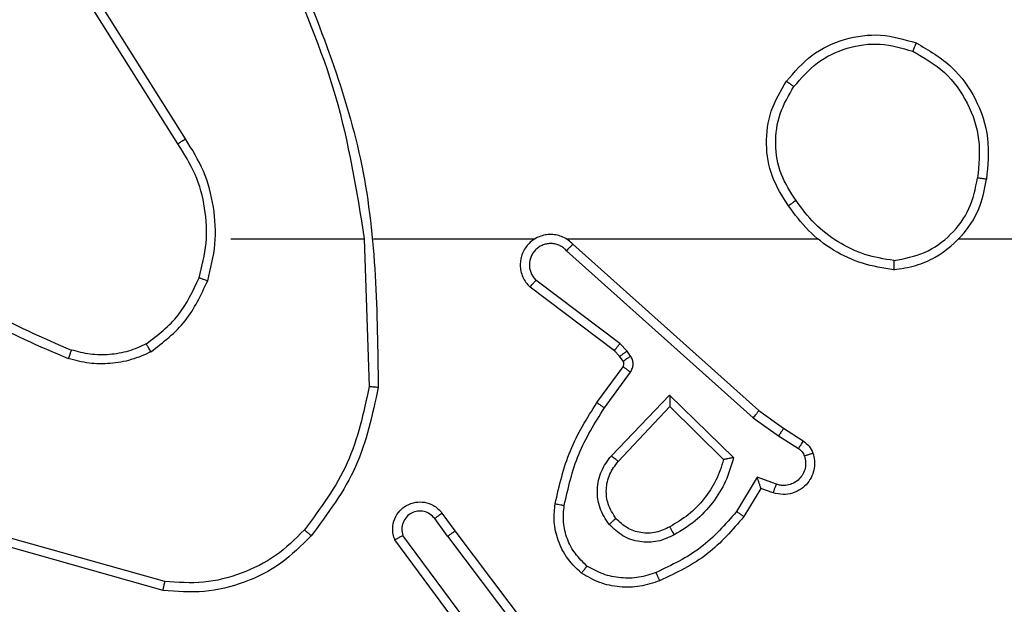
# Model space of a CAD drawing. Units: millimetres. Extents: x -4534 to 4839, y -3372 to 4463.
# Drawn here: x 128 to 150, y 2377 to 2390 of the extents above; entities that cross this region are included whole.
import ezdxf

# ---------------------------------------------------------------- set-up
doc = ezdxf.new("R2010")
doc.units = ezdxf.units.MM
doc.layers.add('Toestel 2D', color=7, linetype='Continuous', lineweight=20)

# ---------------------------------------------------------------- blocks, each defined once
blk = doc.blocks.new('1')
at = {"color": 7, "linetype": 'Continuous', "lineweight": 25}
for p, q in [((1578.616, 854.5411), (1578.4239, 854.8465)), ((1578.5994, 854.5298), (1578.4071, 854.8356)), ((1578.7163, 854.3205), (1579.0099, 854.3205)), ((1579.0097, 854.3204), (1579.0207, 853.995)), ((1579.0301, 854.3205), (1579.3855, 854.3205)), ((1579.4547, 854.3205), (1580.0088, 854.3205)), ((1579.4692, 854.3086), (1579.8788, 853.9422)), ((1579.4552, 854.2944), (1579.8665, 853.9264)), ((1579.5607, 854.0741), (1579.3749, 854.2143)), ((1579.5729, 854.09), (1579.3879, 854.2296)), ((1579.5889, 854.0734), (1579.5729, 854.09)), ((1579.5723, 854.062), (1579.5607, 854.0741)), ((1579.5799, 854.0511), (1579.5723, 854.062)), ((1579.5965, 854.0624), (1579.5889, 854.0734)), ((1579.5223, 853.9599), (1579.5797, 854.0389)), ((1579.5387, 853.9482), (1579.5961, 854.0271)), ((1579.554, 853.8428), (1579.6824, 853.9761)), ((1579.6824, 853.9761), (1579.8232, 853.8389)), ((1579.5693, 853.8302), (1579.6828, 853.9511)), ((1579.6828, 853.9511), (1579.8013, 853.8345)), ((1579.8788, 853.9422), (1579.9334, 853.9032)), ((1579.8665, 853.9264), (1579.9224, 853.8866)), ((1579.9224, 853.8866), (1579.9659, 853.8587)), ((1579.9334, 853.9032), (1579.9764, 853.8756)), ((1579.875, 853.7952), (1579.8296, 853.7197)), ((1579.9174, 853.7799), (1579.875, 853.7952)), ((1579.8834, 853.7709), (1579.8459, 853.7086)), ((1579.9104, 853.7612), (1579.8834, 853.7709)), ((1579.181, 853.7163), (1579.2095, 853.6775)), ((1579.1935, 853.6654), (1579.165, 853.7044)), ((1579.2095, 853.6775), (1579.4347, 853.3788)), ((1578.5668, 853.5462), (1578.2116, 853.6461)), ((1578.571, 853.5657), (1578.2179, 853.6649)), ((1579.2476, 853.4274), (1579.0773, 853.6576)), ((1579.2632, 853.4398), (1579.095, 853.6673)), ((1579.1935, 853.6654), (1579.4196, 853.3657))]:
    blk.add_line(p, q, dxfattribs=at)
at = {"color": 7, "linetype": 'Continuous', "lineweight": 25, "flags": 128}
blk.add_lwpolyline([(1580.319, 854.3205), (1580.5187, 854.3205), (1580.7184, 854.3205), (1580.9181, 854.3205), (1581.1178, 854.3205), (1581.3174, 854.3205), (1581.5171, 854.3205), (1581.7167, 854.3205), (1581.9163, 854.3205)], dxfattribs=at)
at = {"color": 7, "linetype": 'Continuous', "lineweight": 25}
for points, knots in [([(1578.8309, 854.9366), (1578.8735, 854.8376), (1578.9587, 854.6397), (1578.9929, 854.4269), (1579.0099, 854.3205)], [0, 0, 0, 0, 0.499992, 1, 1, 1, 1]), ([(1578.8487, 854.9451), (1578.9106, 854.7925), (1579.0345, 854.4872), (1579.0386, 854.1579), (1579.0406, 853.9932)], [0, 0, 0, 0, 0.5, 1, 1, 1, 1]), ([(1579.9396, 854.6676), (1579.9571, 854.688), (1579.9922, 854.7289), (1580.0665, 854.7635), (1580.1476, 854.7749), (1580.1993, 854.7598), (1580.2251, 854.7522)], [0, 0, 0, 0, 0.249994, 0.499997, 0.749997, 1, 1, 1, 1]), ([(1580.2251, 854.7522), (1580.225, 854.752), (1580.2249, 854.7515), (1580.2237, 854.7485), (1580.2223, 854.7451), (1580.2209, 854.7418), (1580.2194, 854.738), (1580.2182, 854.7353), (1580.2176, 854.7339)], [0, 0, 0, 0, 0.216646, 0.454962, 0.582505, 0.715894, 0.855226, 1, 1, 1, 1]), ([(1580.2251, 854.7522), (1580.2529, 854.7361), (1580.3058, 854.7053), (1580.3594, 854.6295), (1580.3889, 854.5429), (1580.3829, 854.482), (1580.3799, 854.4517)], [0, 0, 0, 0, 0.262743, 0.499966, 0.75041, 1, 1, 1, 1]), ([(1579.9561, 854.656), (1579.9722, 854.6747), (1580.0045, 854.7119), (1580.0723, 854.7439), (1580.1465, 854.7545), (1580.1939, 854.7408), (1580.2176, 854.7339)], [0, 0, 0, 0, 0.249967, 0.499921, 0.749747, 1, 1, 1, 1]), ([(1580.2176, 854.7339), (1580.2422, 854.7197), (1580.2913, 854.6913), (1580.3415, 854.6211), (1580.3687, 854.5393), (1580.3632, 854.4829), (1580.3605, 854.4547)], [0, 0, 0, 0, 0.250253, 0.500082, 0.750045, 1, 1, 1, 1]), ([(1579.9441, 854.3935), (1579.9307, 854.4144), (1579.9041, 854.4558), (1579.8922, 854.5297), (1579.9015, 854.6039), (1579.9269, 854.6464), (1579.9396, 854.6676)], [0, 0, 0, 0, 0.251975, 0.498546, 0.748888, 1, 1, 1, 1]), ([(1579.9396, 854.6676), (1579.9399, 854.6675), (1579.9404, 854.6671), (1579.9442, 854.6645), (1579.9497, 854.6606), (1579.954, 854.6576), (1579.9561, 854.656)], [0, 0, 0, 0, 0.250161, 0.499896, 0.749922, 1, 1, 1, 1]), ([(1579.9607, 854.4051), (1579.9484, 854.424), (1579.9239, 854.4619), (1579.9127, 854.5297), (1579.9216, 854.5978), (1579.9446, 854.6366), (1579.9561, 854.656)], [0, 0, 0, 0, 0.250224, 0.500071, 0.750042, 1, 1, 1, 1]), ([(1578.5994, 854.5298), (1578.5996, 854.5299), (1578.5999, 854.5302), (1578.6023, 854.5318), (1578.6053, 854.5338), (1578.6084, 854.5359), (1578.612, 854.5383), (1578.6146, 854.5401), (1578.616, 854.5411)], [0, 0, 0, 0, 0.195104, 0.426166, 0.555814, 0.694657, 0.84284, 1, 1, 1, 1]), ([(1578.6651, 854.2284), (1578.6718, 854.255), (1578.6851, 854.3083), (1578.6802, 854.391), (1578.6595, 854.4712), (1578.6305, 854.5178), (1578.616, 854.5411)], [0, 0, 0, 0, 0.249917, 0.499974, 0.750049, 1, 1, 1, 1]), ([(1578.6462, 854.2349), (1578.6526, 854.2601), (1578.6653, 854.3103), (1578.6611, 854.3885), (1578.6409, 854.4641), (1578.6133, 854.5079), (1578.5994, 854.5298)], [0, 0, 0, 0, 0.250001, 0.500001, 0.749997, 1, 1, 1, 1]), ([(1580.1758, 854.2526), (1580.1922, 854.255), (1580.224, 854.2596), (1580.2791, 854.2839), (1580.3313, 854.3276), (1580.3686, 854.3897), (1580.3764, 854.4324), (1580.3799, 854.4517)], [0, 0, 0, 0, 0.160461, 0.31088, 0.580407, 0.810174, 1, 1, 1, 1]), ([(1580.1762, 854.2727), (1580.1994, 854.2771), (1580.2456, 854.2859), (1580.3037, 854.3279), (1580.3462, 854.3856), (1580.3557, 854.4316), (1580.3605, 854.4547)], [0, 0, 0, 0, 0.2502814, 0.500073, 0.750048, 1, 1, 1, 1]), ([(1580.3799, 854.4517), (1580.3797, 854.4517), (1580.3792, 854.4518), (1580.376, 854.4523), (1580.3723, 854.4529), (1580.3688, 854.4534), (1580.3648, 854.454), (1580.362, 854.4544), (1580.3605, 854.4547)], [0, 0, 0, 0, 0.218822, 0.458036, 0.585599, 0.718467, 0.856667, 1, 1, 1, 1]), ([(1579.9607, 854.4051), (1579.9595, 854.4042), (1579.957, 854.4025), (1579.9536, 854.4001), (1579.9506, 854.398), (1579.9474, 854.3958), (1579.9447, 854.3939), (1579.9443, 854.3936), (1579.9441, 854.3935)], [0, 0, 0, 0, 0.145118, 0.284741, 0.418209, 0.546037, 0.784255, 1, 1, 1, 1]), ([(1580.1762, 854.2727), (1580.1547, 854.2762), (1580.1115, 854.2833), (1580.0522, 854.3124), (1579.9995, 854.3521), (1579.9736, 854.3874), (1579.9607, 854.4051)], [0, 0, 0, 0, 0.24992, 0.500004, 0.750096, 1, 1, 1, 1]), ([(1580.1758, 854.2526), (1580.1526, 854.2562), (1580.1062, 854.2633), (1580.0423, 854.2939), (1579.9856, 854.3366), (1579.958, 854.3745), (1579.9441, 854.3935)], [0, 0, 0, 0, 0.249994, 0.499993, 0.750005, 1, 1, 1, 1]), ([(1579.4692, 854.3086), (1579.4659, 854.3117), (1579.4595, 854.3179), (1579.4477, 854.3246), (1579.4349, 854.3289), (1579.4215, 854.3305), (1579.408, 854.3295), (1579.3951, 854.3257), (1579.3831, 854.3194), (1579.3693, 854.3082), (1579.3592, 854.2931), (1579.3542, 854.2761), (1579.3529, 854.2627), (1579.3544, 854.2492), (1579.3587, 854.2363), (1579.3654, 854.2242), (1579.3717, 854.2176), (1579.3749, 854.2143)], [0, 0, 0, 0, 0.062537, 0.125052, 0.187587, 0.250099, 0.312626, 0.375162, 0.437691, 0.500209, 0.622249, 0.684187, 0.74653, 0.809283, 0.872447, 0.936017, 1, 1, 1, 1]), ([(1579.4552, 854.2944), (1579.453, 854.2966), (1579.4485, 854.301), (1579.4404, 854.3059), (1579.4315, 854.3091), (1579.4221, 854.3104), (1579.4127, 854.3098), (1579.4035, 854.3074), (1579.3951, 854.3031), (1579.3876, 854.2973), (1579.3815, 854.2901), (1579.3754, 854.2791), (1579.3729, 854.2664), (1579.3741, 854.2539), (1579.377, 854.2449), (1579.3815, 854.2366), (1579.3858, 854.2319), (1579.3879, 854.2296)], [0, 0, 0, 0, 0.062547, 0.125085, 0.187608, 0.250182, 0.312687, 0.375171, 0.437728, 0.500309, 0.562841, 0.625339, 0.749812, 0.812269, 0.874825, 0.937443, 1, 1, 1, 1]), ([(1579.4692, 854.3086), (1579.469, 854.3084), (1579.4687, 854.308), (1579.4664, 854.3057), (1579.4637, 854.3029), (1579.4612, 854.3004), (1579.4583, 854.2975), (1579.4562, 854.2954), (1579.4552, 854.2944)], [0, 0, 0, 0, 0.219548, 0.459129, 0.586492, 0.719221, 0.85713, 1, 1, 1, 1]), ([(1578.0121, 854.2835), (1578.0658, 854.2417), (1578.1744, 854.1571), (1578.3009, 854.103), (1578.3649, 854.0756)], [0, 0, 0, 0, 0.494658, 1, 1, 1, 1]), ([(1577.999, 854.2683), (1578.0543, 854.2253), (1578.1649, 854.1393), (1578.2938, 854.0842), (1578.3582, 854.0567)], [0, 0, 0, 0, 0.500014, 1, 1, 1, 1]), ([(1580.1762, 854.2727), (1580.1762, 854.2712), (1580.1762, 854.2682), (1580.1762, 854.2641), (1580.1762, 854.2605), (1580.1761, 854.2567), (1580.176, 854.2534), (1580.1759, 854.2529), (1580.1758, 854.2526)], [0, 0, 0, 0, 0.14368, 0.282284, 0.415354, 0.542741, 0.781789, 1, 1, 1, 1]), ([(1578.53, 854.089), (1578.5553, 854.1086), (1578.6059, 854.1478), (1578.6328, 854.2059), (1578.6462, 854.2349)], [0, 0, 0, 0, 0.500005, 1, 1, 1, 1]), ([(1578.6462, 854.2349), (1578.6465, 854.2348), (1578.6471, 854.2346), (1578.6514, 854.2331), (1578.6577, 854.231), (1578.6626, 854.2293), (1578.6651, 854.2284)], [0, 0, 0, 0, 0.25016, 0.50002, 0.749806, 1, 1, 1, 1]), ([(1578.5401, 854.0716), (1578.5673, 854.0927), (1578.6217, 854.1348), (1578.6506, 854.1972), (1578.6651, 854.2284)], [0, 0, 0, 0, 0.500001, 1, 1, 1, 1]), ([(1579.3749, 854.2143), (1579.375, 854.2144), (1579.3751, 854.2145), (1579.3762, 854.2158), (1579.3786, 854.2186), (1579.3829, 854.2237), (1579.3863, 854.2277), (1579.3879, 854.2296)], [0, 0, 0, 0, 0.128588, 0.256308, 0.507505, 0.755387, 1, 1, 1, 1]), ([(1578.53, 854.089), (1578.517, 854.0832), (1578.4911, 854.0716), (1578.4489, 854.0645), (1578.4061, 854.0647), (1578.3786, 854.072), (1578.3649, 854.0756)], [0, 0, 0, 0, 0.249992, 0.5, 0.749995, 1, 1, 1, 1]), ([(1578.5401, 854.0716), (1578.5392, 854.0732), (1578.5375, 854.0761), (1578.5352, 854.08), (1578.5334, 854.0832), (1578.5316, 854.0863), (1578.5303, 854.0885), (1578.5301, 854.0888), (1578.53, 854.089)], [0, 0, 0, 0, 0.167235, 0.32261, 0.465767, 0.596458, 0.821977, 1, 1, 1, 1]), ([(1579.5607, 854.0741), (1579.5609, 854.0744), (1579.5614, 854.075), (1579.5647, 854.0792), (1579.5687, 854.0845), (1579.5715, 854.0882), (1579.5729, 854.09)], [0, 0, 0, 0, 0.280017, 0.559036, 0.779599, 1, 1, 1, 1]), ([(1578.3649, 854.0756), (1578.3648, 854.0755), (1578.3647, 854.0751), (1578.3638, 854.0726), (1578.3626, 854.0693), (1578.3613, 854.0658), (1578.3599, 854.0615), (1578.3587, 854.0583), (1578.3582, 854.0567)], [0, 0, 0, 0, 0.181434, 0.407989, 0.538695, 0.680851, 0.834841, 1, 1, 1, 1]), ([(1578.5401, 854.0716), (1578.5258, 854.0652), (1578.4972, 854.0525), (1578.4507, 854.0447), (1578.4036, 854.0448), (1578.3733, 854.0527), (1578.3582, 854.0567)], [0, 0, 0, 0, 0.249948, 0.499991, 0.750069, 1, 1, 1, 1]), ([(1579.5723, 854.062), (1579.5726, 854.0622), (1579.5733, 854.0626), (1579.5777, 854.0657), (1579.5832, 854.0694), (1579.587, 854.072), (1579.5889, 854.0734)], [0, 0, 0, 0, 0.279952, 0.559097, 0.77956, 1, 1, 1, 1]), ([(1579.5799, 854.0511), (1579.5802, 854.0513), (1579.5809, 854.0517), (1579.5853, 854.0547), (1579.5908, 854.0584), (1579.5946, 854.0611), (1579.5965, 854.0624)], [0, 0, 0, 0, 0.280017, 0.559181, 0.779477, 1, 1, 1, 1]), ([(1579.5961, 854.0271), (1579.5977, 854.0298), (1579.6009, 854.0352), (1579.6023, 854.0447), (1579.6011, 854.0542), (1579.598, 854.0596), (1579.5965, 854.0624)], [0, 0, 0, 0, 0.249955, 0.499922, 0.749798, 1, 1, 1, 1]), ([(1579.5797, 854.0389), (1579.5802, 854.0398), (1579.5813, 854.0416), (1579.5819, 854.0448), (1579.5815, 854.0481), (1579.5804, 854.0501), (1579.5799, 854.0511)], [0, 0, 0, 0, 0.237345, 0.483229, 0.737434, 1, 1, 1, 1]), ([(1579.5797, 854.0389), (1579.58, 854.0387), (1579.5807, 854.0382), (1579.585, 854.0351), (1579.5904, 854.0312), (1579.5942, 854.0284), (1579.5961, 854.0271)], [0, 0, 0, 0, 0.2798553, 0.5591545, 0.7794409, 1, 1, 1, 1]), ([(1579.0207, 853.995), (1579.0083, 853.9372), (1578.9836, 853.8218), (1578.9133, 853.7268), (1578.8781, 853.6794)], [0, 0, 0, 0, 0.500007, 1, 1, 1, 1]), ([(1579.0406, 853.9932), (1579.0279, 853.9333), (1579.0026, 853.8137), (1578.9297, 853.7155), (1578.8932, 853.6664)], [0, 0, 0, 0, 0.5000084, 1, 1, 1, 1]), ([(1579.0406, 853.9932), (1579.0404, 853.9932), (1579.0399, 853.9932), (1579.0369, 853.9935), (1579.0332, 853.9938), (1579.0296, 853.9941), (1579.0254, 853.9945), (1579.0223, 853.9948), (1579.0207, 853.995)], [0, 0, 0, 0, 0.204935, 0.439352, 0.568006, 0.704288, 0.848469, 1, 1, 1, 1]), ([(1579.6824, 853.9761), (1579.6825, 853.9725), (1579.6826, 853.9666), (1579.6828, 853.9598), (1579.6828, 853.9558), (1579.6829, 853.9531), (1579.6829, 853.9515), (1579.6829, 853.9512), (1579.6828, 853.9511)], [0, 0, 0, 0, 0.3083575, 0.5015732, 0.6413886, 0.7698041, 0.8884768, 1, 1, 1, 1]), ([(1579.4303, 853.7369), (1579.4393, 853.7767), (1579.4574, 853.8562), (1579.5007, 853.9254), (1579.5223, 853.9599)], [0, 0, 0, 0, 0.500219, 1, 1, 1, 1]), ([(1579.5223, 853.9599), (1579.5226, 853.9598), (1579.5231, 853.9594), (1579.5269, 853.9567), (1579.5323, 853.9528), (1579.5366, 853.9498), (1579.5387, 853.9482)], [0, 0, 0, 0, 0.250129, 0.499893, 0.7498, 1, 1, 1, 1]), ([(1579.4502, 853.7334), (1579.4589, 853.7717), (1579.4764, 853.8483), (1579.5179, 853.9149), (1579.5387, 853.9482)], [0, 0, 0, 0, 0.500006, 1, 1, 1, 1]), ([(1579.8788, 853.9422), (1579.8787, 853.942), (1579.8784, 853.9416), (1579.8766, 853.9393), (1579.8744, 853.9364), (1579.8722, 853.9336), (1579.8695, 853.9302), (1579.8675, 853.9277), (1579.8665, 853.9264)], [0, 0, 0, 0, 0.198476, 0.430866, 0.560116, 0.698053, 0.844849, 1, 1, 1, 1]), ([(1579.9334, 853.9032), (1579.9333, 853.903), (1579.933, 853.9026), (1579.9313, 853.8998), (1579.9292, 853.8967), (1579.9272, 853.8937), (1579.9249, 853.8903), (1579.9233, 853.8878), (1579.9224, 853.8866)], [0, 0, 0, 0, 0.216739, 0.454749, 0.582712, 0.716072, 0.855395, 1, 1, 1, 1]), ([(1579.9764, 853.8756), (1579.9763, 853.8752), (1579.9759, 853.8745), (1579.9731, 853.87), (1579.9696, 853.8645), (1579.9672, 853.8606), (1579.9659, 853.8587)], [0, 0, 0, 0, 0.279992, 0.559141, 0.779517, 1, 1, 1, 1]), ([(1579.9764, 853.8756), (1579.9811, 853.872), (1579.9905, 853.8647), (1579.9954, 853.8538), (1579.9978, 853.8484)], [0, 0, 0, 0, 0.499975, 1, 1, 1, 1]), ([(1579.5489, 853.6915), (1579.5414, 853.7031), (1579.5263, 853.7263), (1579.521, 853.7682), (1579.5293, 853.8095), (1579.5457, 853.8317), (1579.554, 853.8428)], [0, 0, 0, 0, 0.250321, 0.500111, 0.750052, 1, 1, 1, 1]), ([(1579.554, 853.8428), (1579.5553, 853.8417), (1579.5579, 853.8396), (1579.5614, 853.8368), (1579.5642, 853.8345), (1579.5669, 853.8322), (1579.5689, 853.8305), (1579.5692, 853.8303), (1579.5693, 853.8302)], [0, 0, 0, 0, 0.16557, 0.319569, 0.461814, 0.592478, 0.819262, 1, 1, 1, 1]), ([(1579.9978, 853.8484), (1579.9992, 853.8432), (1580.0021, 853.8324), (1580.0014, 853.8151), (1579.9964, 853.7978), (1579.9864, 853.7817), (1579.9718, 853.7683), (1579.9532, 853.7594), (1579.9317, 853.756), (1579.9176, 853.7594), (1579.9104, 853.7612)], [0, 0, 0, 0, 0.1059198, 0.2172978, 0.3341251, 0.4564233, 0.5841386, 0.7173085, 0.8559467, 1, 1, 1, 1]), ([(1579.9792, 853.8418), (1579.9803, 853.8374), (1579.9825, 853.8286), (1579.9812, 853.8149), (1579.9763, 853.8021), (1579.968, 853.7911), (1579.9571, 853.7828), (1579.9443, 853.7779), (1579.9323, 853.7769), (1579.9233, 853.7781), (1579.919, 853.7794), (1579.9174, 853.7799)], [0, 0, 0, 0, 0.124895, 0.249714, 0.374677, 0.499798, 0.625314, 0.74978, 0.87475, 0.95363, 1, 1, 1, 1]), ([(1579.9659, 853.8587), (1579.9688, 853.8564), (1579.9747, 853.8519), (1579.9777, 853.8452), (1579.9792, 853.8418)], [0, 0, 0, 0, 0.5000412, 1, 1, 1, 1]), ([(1579.9978, 853.8484), (1579.9975, 853.8483), (1579.9969, 853.848), (1579.9927, 853.8465), (1579.9865, 853.8443), (1579.9816, 853.8426), (1579.9792, 853.8418)], [0, 0, 0, 0, 0.25012, 0.499938, 0.749818, 1, 1, 1, 1]), ([(1579.5642, 853.7044), (1579.5576, 853.7147), (1579.5451, 853.7342), (1579.5413, 853.7691), (1579.5482, 853.8029), (1579.5623, 853.8211), (1579.5693, 853.8302)], [0, 0, 0, 0, 0.265175, 0.499948, 0.752709, 1, 1, 1, 1]), ([(1579.8013, 853.8345), (1579.7963, 853.8189), (1579.7862, 853.7878), (1579.7591, 853.7466), (1579.7248, 853.7111), (1579.6967, 853.6945), (1579.6826, 853.6862)], [0, 0, 0, 0, 0.250002, 0.499999, 0.75001, 1, 1, 1, 1]), ([(1579.8232, 853.8389), (1579.8181, 853.8211), (1579.8078, 853.7855), (1579.778, 853.7383), (1579.7402, 853.6973), (1579.7085, 853.6782), (1579.6926, 853.6686)], [0, 0, 0, 0, 0.249928, 0.500002, 0.750071, 1, 1, 1, 1]), ([(1579.8232, 853.8389), (1579.8213, 853.8385), (1579.8178, 853.8378), (1579.8127, 853.8367), (1579.8084, 853.8358), (1579.8051, 853.8352), (1579.8029, 853.8348), (1579.8016, 853.8345), (1579.8014, 853.8345), (1579.8013, 853.8345)], [0, 0, 0, 0, 0.177501, 0.320078, 0.501353, 0.636606, 0.76448, 0.885422, 1, 1, 1, 1]), ([(1579.8834, 853.7709), (1579.8834, 853.771), (1579.8833, 853.7713), (1579.8828, 853.7729), (1579.8819, 853.7755), (1579.8805, 853.7796), (1579.8783, 853.7862), (1579.8762, 853.7918), (1579.875, 853.7952)], [0, 0, 0, 0, 0.1114965, 0.2300043, 0.3580681, 0.4978862, 0.702725, 1, 1, 1, 1]), ([(1579.9104, 853.7612), (1579.9106, 853.7615), (1579.9108, 853.762), (1579.9124, 853.7663), (1579.9147, 853.7725), (1579.9165, 853.7775), (1579.9174, 853.7799)], [0, 0, 0, 0, 0.250126, 0.499949, 0.74976, 1, 1, 1, 1]), ([(1579.0773, 853.6576), (1579.0759, 853.6616), (1579.0731, 853.6694), (1579.0719, 853.6854), (1579.0756, 853.704), (1579.0871, 853.7218), (1579.1032, 853.7346), (1579.1224, 853.7413), (1579.1434, 853.7412), (1579.1601, 853.7351), (1579.1728, 853.7262), (1579.1782, 853.7197), (1579.181, 853.7163)], [0, 0, 0, 0, 0.072761, 0.142638, 0.273145, 0.392245, 0.499904, 0.623597, 0.73519, 0.854945, 0.924373, 1, 1, 1, 1]), ([(1579.4882, 853.5839), (1579.476, 853.5956), (1579.4529, 853.6179), (1579.434, 853.66), (1579.4264, 853.7), (1579.429, 853.7251), (1579.4303, 853.7369)], [0, 0, 0, 0, 0.294187, 0.558956, 0.794243, 1, 1, 1, 1]), ([(1579.4303, 853.7369), (1579.4306, 853.7368), (1579.4312, 853.7367), (1579.4358, 853.7359), (1579.4424, 853.7347), (1579.4476, 853.7338), (1579.4502, 853.7334)], [0, 0, 0, 0, 0.25019, 0.499977, 0.749749, 1, 1, 1, 1]), ([(1579.5002, 853.5998), (1579.4912, 853.6085), (1579.4731, 853.6257), (1579.4557, 853.6593), (1579.4467, 853.6961), (1579.449, 853.7209), (1579.4502, 853.7334)], [0, 0, 0, 0, 0.25004, 0.500005, 0.749968, 1, 1, 1, 1]), ([(1579.165, 853.7044), (1579.1617, 853.7079), (1579.1553, 853.7151), (1579.1418, 853.7206), (1579.1273, 853.7214), (1579.1134, 853.717), (1579.102, 853.708), (1579.0945, 853.6956), (1579.0915, 853.6812), (1579.0938, 853.6719), (1579.095, 853.6673)], [0, 0, 0, 0, 0.125066, 0.25002, 0.375084, 0.500034, 0.625041, 0.749978, 0.874999, 1, 1, 1, 1]), ([(1579.181, 853.7163), (1579.1808, 853.7161), (1579.1803, 853.7157), (1579.1766, 853.713), (1579.1713, 853.709), (1579.1671, 853.7059), (1579.165, 853.7044)], [0, 0, 0, 0, 0.250263, 0.5001514, 0.7497815, 1, 1, 1, 1]), ([(1579.8296, 853.7197), (1579.8048, 853.6912), (1579.7552, 853.6343), (1579.6871, 853.6019), (1579.653, 853.5857)], [0, 0, 0, 0, 0.499988, 1, 1, 1, 1]), ([(1579.8459, 853.7086), (1579.8457, 853.7088), (1579.8454, 853.709), (1579.8428, 853.7107), (1579.8398, 853.7127), (1579.8368, 853.7148), (1579.8334, 853.7171), (1579.8309, 853.7188), (1579.8296, 853.7197)], [0, 0, 0, 0, 0.2064958, 0.4417141, 0.5703347, 0.7062182, 0.8495525, 1, 1, 1, 1]), ([(1579.5642, 853.7044), (1579.5639, 853.7042), (1579.5635, 853.7038), (1579.56, 853.7008), (1579.5549, 853.6965), (1579.5509, 853.6932), (1579.5489, 853.6915)], [0, 0, 0, 0, 0.250322, 0.499907, 0.74979, 1, 1, 1, 1]), ([(1579.6926, 853.6686), (1579.6806, 853.6629), (1579.6567, 853.6516), (1579.6162, 853.6514), (1579.5778, 853.664), (1579.5586, 853.6823), (1579.5489, 853.6915)], [0, 0, 0, 0, 0.249965, 0.499894, 0.749678, 1, 1, 1, 1]), ([(1579.6826, 853.6862), (1579.6729, 853.6814), (1579.6529, 853.6716), (1579.6195, 853.6716), (1579.5877, 853.682), (1579.5721, 853.6968), (1579.5642, 853.7044)], [0, 0, 0, 0, 0.246815, 0.507841, 0.749923, 1, 1, 1, 1]), ([(1579.8459, 853.7086), (1579.8208, 853.6794), (1579.769, 853.6192), (1579.6972, 853.5849), (1579.6603, 853.5673)], [0, 0, 0, 0, 0.485373, 1, 1, 1, 1]), ([(1578.8781, 853.6794), (1578.8578, 853.6593), (1578.8173, 853.6192), (1578.7399, 853.5811), (1578.6564, 853.5596), (1578.5994, 853.5637), (1578.571, 853.5657)], [0, 0, 0, 0, 0.249866, 0.499992, 0.750121, 1, 1, 1, 1]), ([(1578.8932, 853.6664), (1578.8929, 853.6666), (1578.8923, 853.6671), (1578.8883, 853.6706), (1578.8833, 853.6749), (1578.8799, 853.6779), (1578.8781, 853.6794)], [0, 0, 0, 0, 0.279903, 0.559066, 0.779399, 1, 1, 1, 1]), ([(1579.1935, 853.6654), (1579.1956, 853.667), (1579.1998, 853.6701), (1579.2051, 853.6741), (1579.2088, 853.6769), (1579.2092, 853.6773), (1579.2095, 853.6775)], [0, 0, 0, 0, 0.250093, 0.500064, 0.750073, 1, 1, 1, 1]), ([(1579.6926, 853.6686), (1579.6917, 853.6703), (1579.6899, 853.6734), (1579.6875, 853.6776), (1579.6856, 853.6809), (1579.6839, 853.6838), (1579.6828, 853.6858), (1579.6826, 853.6861), (1579.6826, 853.6862)], [0, 0, 0, 0, 0.180201, 0.344911, 0.493399, 0.626301, 0.844478, 1, 1, 1, 1]), ([(1578.8932, 853.6664), (1578.8717, 853.6449), (1578.8288, 853.602), (1578.7467, 853.561), (1578.6576, 853.539), (1578.597, 853.5438), (1578.5668, 853.5462)], [0, 0, 0, 0, 0.250004, 0.500002, 0.750004, 1, 1, 1, 1]), ([(1579.0773, 853.6576), (1579.0774, 853.6576), (1579.0775, 853.6577), (1579.0787, 853.6583), (1579.0804, 853.6593), (1579.0834, 853.661), (1579.0883, 853.6637), (1579.0928, 853.6661), (1579.095, 853.6673)], [0, 0, 0, 0, 0.132119, 0.26227, 0.390452, 0.516192, 0.761631, 1, 1, 1, 1]), ([(1579.4882, 853.5839), (1579.4884, 853.5841), (1579.4887, 853.5845), (1579.4908, 853.5872), (1579.4931, 853.5903), (1579.4953, 853.5932), (1579.4977, 853.5964), (1579.4994, 853.5987), (1579.5002, 853.5998)], [0, 0, 0, 0, 0.227198, 0.469, 0.595765, 0.72666, 0.861497, 1, 1, 1, 1]), ([(1579.6603, 853.5673), (1579.6461, 853.5625), (1579.6175, 853.5528), (1579.572, 853.5523), (1579.5274, 853.5615), (1579.5013, 853.5764), (1579.4882, 853.5839)], [0, 0, 0, 0, 0.24999, 0.5000119, 0.7499946, 1, 1, 1, 1]), ([(1579.653, 853.5857), (1579.6404, 853.5814), (1579.6151, 853.5729), (1579.5747, 853.5726), (1579.5352, 853.5803), (1579.5119, 853.5933), (1579.5002, 853.5998)], [0, 0, 0, 0, 0.249887, 0.499993, 0.750147, 1, 1, 1, 1]), ([(1579.6603, 853.5673), (1579.6602, 853.5676), (1579.6601, 853.5682), (1579.6584, 853.5724), (1579.656, 853.5785), (1579.654, 853.5833), (1579.653, 853.5857)], [0, 0, 0, 0, 0.250062, 0.499858, 0.749883, 1, 1, 1, 1]), ([(1578.5668, 853.5462), (1578.5668, 853.5464), (1578.5669, 853.5469), (1578.5675, 853.5498), (1578.5683, 853.5534), (1578.5691, 853.5569), (1578.57, 853.5611), (1578.5706, 853.5641), (1578.571, 853.5657)], [0, 0, 0, 0, 0.201819, 0.435463, 0.56438, 0.701423, 0.846757, 1, 1, 1, 1])]:
    blk.add_open_spline(points, degree=3, knots=knots, dxfattribs=at)
blk = doc.blocks.new('VPL-03-WD1403')
at = {"layer": 'Toestel 2D', "xscale": 10, "yscale": 10, "zscale": 10}
blk.add_blockref('1', (-15654.029, -6158.111), dxfattribs=at)
blk = doc.blocks.new('VPL-18-RC1403')
blk.add_blockref('VPL-03-WD1403', (0, 0))

msp = doc.modelspace()

# ---------------------------------------------------------------- block references
msp.add_blockref('VPL-18-RC1403', (0, 0))

doc.saveas('drawing.dxf')
